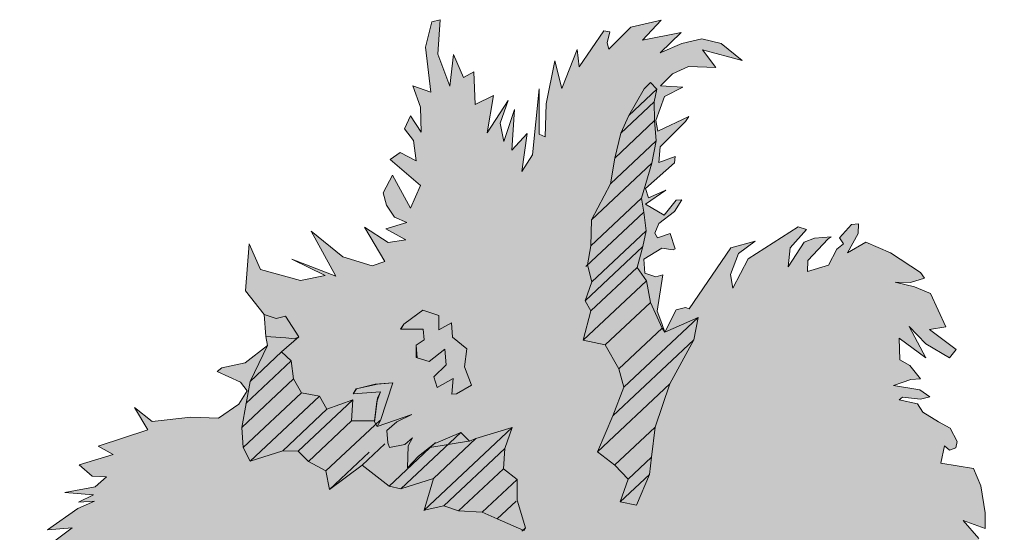
# Model space of a CAD drawing. Units: centimetres. Extents: x -26 to 81, y -527 to -403.
# Drawn here: x 27 to 80, y -431 to -403 of the extents above; entities that cross this region are included whole.
import ezdxf

# ---------------------------------------------------------------- set-up
doc = ezdxf.new("R2010")
doc.units = ezdxf.units.CM
doc.layers.add('OG_Pflanzung-Sträucher', color=7, linetype='Continuous', lineweight=18)

# ---------------------------------------------------------------- blocks, each defined once
blk = doc.blocks.new('Gruppe-5')
at = {"layer": 'OG_Pflanzung-Sträucher', "linetype": 'Continuous', "lineweight": 0, "transparency": 33554559}
blk.add_hatch(color=96, dxfattribs=at).paths.add_polyline_path([(20.171, 17.564), (23.86, 21.4), (21.46, 21.561), (21.662, 22.247), (22.321, 23.219), (23.303, 24.133), (20.712, 22.174), (21.301, 23.645), (19.682, 21.467), (18.937, 22.039), (19.251, 22.524), (19.565, 23.009), (17.835, 22.291), (18.351, 23.881), (20.458, 25.09), (18.607, 24.697), (17.277, 24.596), (17.688, 25.885), (16.77, 25.395), (15.895, 25.999), (20.35, 31.673), (16.002, 28.774), (15.169, 27.579), (14.132, 25.978), (14.217, 24.863), (14.318, 23.28), (13.797, 25.923), (13.822, 28.105), (14.424, 30.247), (17.351, 33.656), (17.262, 33.985), (14.867, 31.958), (14.177, 30.983), (13.689, 29.856), (14.183, 32.576), (15, 34.399), (16.508, 35.52), (15.177, 35.419), (16.812, 36.549), (17.699, 36.952), (16.85, 36.888), (17.648, 37.284), (16.108, 37.418), (17.743, 37.71), (18.339, 38.259), (17.572, 38.284), (16.887, 38.903), (18.693, 39.46), (17.895, 39.902), (20.569, 40.776), (19.84, 41.978), (20.79, 41.212), (22.875, 41.455), (24.345, 41.4), (25.435, 42.153), (25.891, 42.859), (25.536, 43.335), (24.282, 43.91), (24.522, 44.096), (25.777, 44.359), (26.981, 45.289), (26.879, 45.785), (26.79, 46.952), (25.802, 48.218), (25.991, 50.748), (26.606, 49.369), (28.755, 48.778), (30.073, 49.046), (28.285, 49.916), (30.649, 49.007), (29.318, 51.42), (31.017, 50.041), (32.582, 49.573), (33.266, 49.793), (32.17, 51.638), (33.444, 50.813), (34.388, 50.968), (33.323, 51.558), (34.445, 51.895), (33.785, 52.18), (33.354, 52.818), (33.177, 53.475), (33.677, 54.436), (34.641, 52.665), (35.186, 53.88), (33.55, 55.264), (34.095, 55.641), (34.957, 55.204), (34.811, 56.283), (34.317, 56.916), (34.646, 57.612), (35.223, 56.733), (35.185, 58.072), (34.779, 59.215), (35.733, 58.88), (35.446, 61.289), (35.792, 62.646), (36.229, 62.763), (36.116, 60.91), (36.756, 59.198), (36.946, 60.889), (37.485, 59.672), (38.036, 59.966), (38.106, 58.211), (39.088, 58.705), (38.762, 56.698), (39.874, 58.429), (39.456, 57.224), (39.659, 56.233), (40.229, 57.953), (40.077, 55.762), (40.901, 56.663), (40.61, 54.629), (41.18, 55.51), (41.547, 59.06), (41.541, 56.628), (41.871, 56.485), (41.927, 58.25), (42.389, 60.549), (42.757, 59.068), (43.579, 61.159), (43.689, 60.229), (45.006, 62.174), (45.329, 62.115), (45.184, 61.517), (45.273, 61.188), (46.457, 62.369), (48.086, 62.744), (47.085, 61.662), (49.157, 62.071), (48.029, 60.979), (49.202, 61.488), (50.266, 61.737), (51.305, 61.48), (52.428, 60.576), (50.311, 61.153), (51.02, 60.201), (49.55, 60.257), (48.689, 59.856), (48.051, 59.218), (49.253, 59.144), (48.271, 58.65), (47.796, 57.356), (47.903, 56.778), (49.563, 57.575), (49.392, 57.31), (48.03, 55.949), (47.967, 55.106), (48.835, 55.423), (48.797, 55.085), (47.245, 53.709), (47.41, 53.219), (48.335, 53.624), (47.245, 52.871), (48.246, 52.276), (48.886, 53.08), (49.203, 53.104), (48.804, 52.486), (47.961, 51.835), (47.746, 51.316), (47.892, 51.075), (48.576, 51.295), (48.83, 50.476), (48.738, 50.427), (48.126, 50.506), (47.151, 49.929), (47.208, 49.179), (47.797, 48.972), (48.171, 49.085), (47.874, 47.133), (48.115, 46.481), (48.289, 46.009), (48.887, 47.211), (49.388, 47.333), (49.585, 47.264), (51.821, 50.536), (53.133, 50.888), (52.226, 50.232), (51.802, 49.11), (51.923, 48.364), (52.759, 49.937), (55.433, 51.65), (55.889, 51.517), (55.008, 50.528), (54.895, 49.513), (55.75, 50.836), (56.307, 51.046), (57.195, 51.114), (57.042, 51.018), (55.953, 49.845), (55.934, 49.257), (57.055, 49.594), (57.499, 50.466), (57.86, 50.745), (57.644, 51.064), (58.291, 51.784), (58.671, 51.813), (58.646, 51.308), (58.088, 50.26), (59.064, 50.837), (60.382, 50.267), (61.992, 49.216), (62.208, 48.897), (61.46, 48.672), (60.63, 48.693), (61.669, 48.437), (62.525, 48.083), (63.361, 46.302), (62.481, 46.151), (63.9, 45.085), (63.552, 44.639), (62.284, 45.381), (61.384, 46.319), (62.278, 44.626), (60.858, 45.692), (60.884, 44.52), (61.416, 44.225), (62.001, 43.505), (61.474, 43.475), (60.542, 43.152), (61.962, 42.925), (62.5, 42.547), (62, 42.425), (61.036, 42.519), (60.856, 42.38), (61.829, 42.161), (62.117, 41.721), (62.954, 41.198), (63.584, 40.869), (63.958, 40.143), (63.889, 39.802), (63.546, 39.692), (63.274, 39.923), (63.09, 38.987), (64.833, 38.701), (65.223, 37.766), (65.461, 36.317), (65.461, 35.479), (64.278, 35.915), (65.119, 34.949), (65.411, 33.63), (65.43, 33.38), (64.707, 33.66), (64.27, 34.382), (64.999, 33.18), (65.892, 33.164), (66.302, 31.56), (66.488, 30.697), (65.465, 31.664), (64.562, 32.224), (63.535, 32.314), (62.805, 32.66), (62.75, 31.751), (63.523, 30.803), (63.986, 29.749), (64.221, 28.6), (64.255, 27.883), (64.221, 27.503), (63.156, 28.093), (63.797, 26.813), (64.658, 26.782), (63.98, 25.64), (65.279, 25.32), (66.427, 24.027), (66.205, 22.791), (66.12, 22.317), (65.54, 22.321), (64.824, 21.261), (65.686, 19.147), (64.882, 17.995), (64.267, 19.374), (62.6, 19.498), (62.531, 17.9), (63.19, 17.615), (63.145, 17.36), (62.727, 17.412), (62.309, 17.464), (63.874, 16.158), (62.423, 15.963), (61.185, 16.567), (61.203, 14.731), (59.172, 15.967), (59.489, 16.83), (58.558, 16.507), (58.368, 15.654), (57.221, 15.651), (56.891, 16.632), (56.466, 16.348), (56.435, 15.088), (55.674, 15.03), (55.136, 15.408), (54.388, 13.507), (54.337, 15.012), (54.743, 16.384), (54.559, 17.125), (53.976, 18.086), (53.342, 18.038), (52.102, 19.115), (51.117, 18.791), (50.642, 17.497), (50.693, 15.992), (49.756, 15.753), (49.698, 16.503), (48.868, 16.523), (48.748, 15.592), (48.134, 14.455), (48.146, 13.45), (47.468, 12.109), (46.943, 12.52), (46.847, 13.77), (47.424, 14.569), (46.205, 15.338), (46.795, 16.06), (45.663, 16.648), (45.864, 17.468), (45.072, 17.827), (44.666, 18.97), (42.956, 18.001), (42.442, 18.884), (40.902, 17.341), (39.869, 18.353), (39.61, 16.74), (39.097, 16.732), (38.729, 17.427), (38.127, 16.124), (36.369, 15.115), (36.576, 14.415), (35.01, 12.7), (34.002, 13.378), (34.642, 11.675), (33.483, 11.829), (33.794, 11.098), (32.14, 10.218), (32.745, 11.721), (31.297, 9.567), (30.448, 9.837), (30.961, 10.631), (30.593, 11.274), (30.359, 11.004), (30.194, 9.818), (29.218, 10.079), (28.904, 10.99), (27.691, 10.046), (27.713, 11.431), (26.107, 9.926), (26.347, 11.788), (25.936, 11.757), (25.175, 10.442), (24.345, 9.624), (23.724, 11.085), (23.16, 11.797), (22.881, 12.111), (24.655, 13.085), (23.255, 13.9), (22.624, 14.23), (21.914, 14.343), (21.404, 14.765), (22.259, 16.927), (20.678, 15.507), (21.21, 17.308), (22.195, 18.599)])
at = {"layer": 'OG_Pflanzung-Sträucher', "linetype": 'Continuous', "lineweight": 0, "true_color": 0x1b6712, "transparency": 33554559}
for points in [[(47.859, 59.038), (47.719, 58.356), (47.732, 57.351), (47.815, 56.268), (47.587, 55.077), (47.03, 53.19), (47.15, 52.444), (47.29, 51.449), (47.1, 50.596), (46.802, 49.483), (47.303, 48.767), (47.519, 47.609), (48.134, 46.231), (48.289, 46.009), (50.066, 46.798), (49.838, 45.606), (48.552, 43.245), (47.773, 40.922), (47.577, 39.314), (47.457, 38.382), (46.756, 36.727), (45.884, 36.906), (46.31, 38.124), (45.599, 38.881), (44.668, 39.599), (45.49, 41.525), (46.083, 43.059), (45.81, 44.05), (45.092, 45.332), (43.911, 45.584), (44.322, 47.156), (44.009, 47.695), (44.367, 48.706), (44.132, 49.612), (44.316, 50.643), (44.349, 52.038), (45.364, 53.967), (45.594, 55.345), (45.927, 56.675), (46.355, 57.627), (47.184, 59.063), (47.524, 59.403)], [(26.79, 46.952), (27.443, 46.75), (27.944, 46.872), (28.666, 45.753), (27.732, 44.958), (28.252, 44.469), (28.372, 43.515), (28.804, 42.759), (29.769, 42.588), (30.162, 41.874), (31.548, 42.375), (31.484, 41.252), (32.717, 41.252), (32.847, 42.295), (33.033, 42.816), (31.576, 42.705), (31.725, 42.965), (32.868, 43.223), (33.698, 43.286), (33.033, 41.271), (32.856, 40.958), (34.719, 41.603), (33.921, 41.207), (33.382, 40.747), (33.433, 40.08), (33.515, 39.835), (34.333, 39.981), (34.751, 40.348), (34.529, 39.912), (34.492, 38.735), (35.081, 39.367), (35.921, 40.024), (37.344, 40.634), (37.812, 40.166), (38.156, 40.312), (40.103, 40.899), (39.709, 39.78), (39.627, 38.69), (40.359, 38.105), (40.359, 37.003), (40.806, 35.526), (40.723, 35.383), (39.289, 35.999), (38.497, 36.358), (37.217, 36.428), (36.431, 36.703), (35.384, 36.471), (35.873, 38.17), (34.131, 37.618), (33.499, 37.751), (32.058, 38.885), (30.309, 37.578), (30.106, 38.569), (29.175, 39.085), (28.623, 39.63), (27.793, 39.65), (26.051, 39.098), (25.677, 39.824), (25.594, 40.908), (25.828, 42.194), (26.043, 43.374), (26.981, 45.289), (26.879, 45.785)]]:
    blk.add_hatch(color=86, dxfattribs=at).paths.add_polyline_path(points)
at = {"layer": 'OG_Pflanzung-Sträucher', "linetype": 'Continuous', "lineweight": 0, "true_color": 0x198110, "transparency": 33554559}
blk.add_hatch(color=86, dxfattribs=at).paths.add_polyline_path([(36.163, 46.912), (35.314, 47.182), (34.287, 46.433), (34.135, 46.169), (35.327, 46.177), (35.371, 45.594), (34.946, 45.31), (34.946, 44.659), (35.65, 44.441), (36.493, 45.092), (36.556, 44.259), (35.904, 43.622), (36.075, 43.048), (36.93, 43.533), (36.867, 42.689), (37.121, 42.709), (37.924, 43.173), (37.54, 44.151), (37.668, 45.111), (36.9, 45.751), (36.836, 46.519), (36.171, 46.135)])
at = {"layer": 'OG_Pflanzung-Sträucher', "lineweight": 5, "transparency": 33554559}
for p, q in [((47.859, 59.038), (46.355, 57.627)), ((47.719, 58.356), (45.927, 56.675)), ((47.732, 57.351), (45.594, 55.345)), ((47.815, 56.268), (45.364, 53.967)), ((47.587, 55.077), (44.349, 52.038)), ((47.03, 53.19), (44.316, 50.643)), ((47.15, 52.444), (44.055, 49.539)), ((57.644, 51.064), (58.291, 51.784)), ((58.291, 51.784), (58.671, 51.813)), ((58.671, 51.813), (58.646, 51.308)), ((47.29, 51.449), (44.367, 48.706)), ((47.1, 50.596), (44.009, 47.695)), ((46.802, 49.483), (44.322, 47.156)), ((47.303, 48.767), (43.911, 45.584)), ((47.519, 47.609), (45.092, 45.332)), ((35.314, 47.182), (34.769, 46.805)), ((36.163, 46.912), (35.314, 47.182)), ((26.79, 46.952), (27.443, 46.75)), ((27.443, 46.75), (27.944, 46.872)), ((34.769, 46.805), (34.287, 46.433)), ((50.066, 46.798), (46.083, 43.059)), ((34.287, 46.433), (34.116, 46.169)), ((34.116, 46.169), (35.327, 46.177)), ((35.327, 46.177), (35.371, 45.594)), ((48.134, 46.231), (45.81, 44.05)), ((26.879, 45.785), (27.969, 45.7)), ((27.969, 45.7), (28.419, 45.651)), ((28.419, 45.651), (28.666, 45.753)), ((35.371, 45.594), (34.946, 45.31)), ((49.838, 45.606), (45.49, 41.525)), ((26.043, 43.374), (27.732, 44.958)), ((34.946, 45.31), (34.997, 44.643)), ((35.65, 44.441), (36.493, 45.092)), ((25.815, 42.182), (28.252, 44.469)), ((34.997, 44.643), (35.65, 44.441)), ((36.556, 44.259), (35.904, 43.622)), ((25.594, 40.908), (28.372, 43.515)), ((35.904, 43.622), (36.075, 43.048)), ((36.075, 43.048), (36.93, 43.533)), ((36.93, 43.533), (36.867, 42.689)), ((31.747, 42.97), (31.576, 42.705)), ((31.576, 42.705), (33.033, 42.816)), ((32.748, 43.214), (31.747, 42.97)), ((33.698, 43.286), (32.748, 43.214)), ((33.033, 42.816), (32.869, 42.468)), ((48.552, 43.245), (44.668, 39.599)), ((25.677, 39.824), (28.804, 42.759)), ((26.051, 39.098), (29.769, 42.588)), ((28.623, 39.63), (31.548, 42.375)), ((32.869, 42.468), (32.71, 41.199)), ((36.867, 42.689), (37.121, 42.709)), ((27.793, 39.65), (30.162, 41.874)), ((29.175, 39.085), (31.484, 41.252)), ((30.106, 38.569), (32.998, 41.282)), ((32.71, 41.199), (32.856, 40.958)), ((33.921, 41.207), (33.382, 40.747)), ((34.719, 41.603), (33.921, 41.207)), ((33.382, 40.747), (33.433, 40.08)), ((35.366, 36.455), (40.103, 40.899)), ((47.773, 40.922), (45.589, 38.872)), ((34.131, 37.618), (37.344, 40.634)), ((34.333, 39.981), (34.751, 40.348)), ((34.751, 40.348), (34.529, 39.912)), ((35.683, 39.832), (37.761, 40.158)), ((35.873, 38.17), (38.156, 40.312)), ((32.058, 38.885), (33.265, 40.019)), ((33.433, 40.08), (33.515, 39.835)), ((33.484, 37.736), (35.993, 40.091)), ((33.515, 39.835), (34.333, 39.981)), ((34.529, 39.912), (34.492, 38.735)), ((35.081, 39.367), (35.683, 39.832)), ((36.431, 36.703), (39.709, 39.78)), ((30.309, 37.578), (32.433, 39.572)), ((34.492, 38.735), (35.081, 39.367)), ((47.577, 39.314), (46.31, 38.124)), ((37.217, 36.428), (39.627, 38.69)), ((38.497, 36.358), (40.359, 38.105)), ((47.457, 38.382), (45.884, 36.906)), ((39.289, 35.999), (40.307, 36.954)), ((40.614, 35.345), (40.806, 35.526))]:
    blk.add_line(p, q, dxfattribs=at)
at = {"layer": 'OG_Pflanzung-Sträucher', "color": 7, "lineweight": 5, "transparency": 33554559, "flags": 128}
blk.add_lwpolyline([(15, 34.399), (16.508, 35.52), (15.177, 35.419), (16.812, 36.549), (17.699, 36.952), (16.85, 36.888), (17.648, 37.284), (16.108, 37.418), (17.743, 37.71), (18.339, 38.259), (17.572, 38.284), (16.887, 38.903), (18.693, 39.46), (17.895, 39.902), (20.569, 40.776), (19.84, 41.978), (20.79, 41.212), (22.875, 41.455), (24.345, 41.4), (25.435, 42.153), (25.891, 42.859), (25.536, 43.335), (24.282, 43.91), (24.522, 44.096), (25.777, 44.359), (26.981, 45.289), (26.879, 45.785), (26.79, 46.952), (25.802, 48.218), (25.991, 50.748), (26.606, 49.369), (28.755, 48.778), (30.073, 49.046), (28.285, 49.916), (30.649, 49.007), (29.318, 51.42), (31.017, 50.041), (32.582, 49.573), (33.266, 49.793), (32.17, 51.638), (33.444, 50.813), (34.388, 50.968), (33.323, 51.558), (34.445, 51.895), (33.785, 52.18), (33.354, 52.818), (33.177, 53.475), (33.677, 54.436), (34.641, 52.665), (35.186, 53.88), (33.55, 55.264), (34.095, 55.641), (34.957, 55.204), (34.811, 56.283), (34.317, 56.916), (34.646, 57.612), (35.223, 56.733), (35.185, 58.072), (34.779, 59.215), (35.733, 58.88), (35.446, 61.289), (35.792, 62.646), (36.229, 62.763), (36.116, 60.91), (36.756, 59.198), (36.946, 60.889), (37.485, 59.672), (38.036, 59.966), (38.106, 58.211), (39.088, 58.705), (38.762, 56.698), (39.874, 58.429), (39.456, 57.224), (39.659, 56.233), (40.229, 57.953), (40.077, 55.762), (40.901, 56.663), (40.61, 54.629), (41.18, 55.51), (41.547, 59.06), (41.541, 56.628), (41.871, 56.485), (41.927, 58.25), (42.389, 60.549), (42.757, 59.068), (43.579, 61.159), (43.689, 60.229), (45.006, 62.174), (45.329, 62.115), (45.184, 61.517), (45.273, 61.188), (46.457, 62.369), (48.086, 62.744), (47.085, 61.662), (49.157, 62.071), (48.029, 60.979), (49.202, 61.488), (50.266, 61.737), (51.305, 61.48), (52.428, 60.576), (50.311, 61.153), (51.02, 60.201), (49.55, 60.257), (48.689, 59.856), (48.051, 59.218), (49.253, 59.144), (48.271, 58.65), (47.796, 57.356), (47.903, 56.778), (49.563, 57.575), (49.392, 57.31), (48.03, 55.949), (47.967, 55.106), (48.835, 55.423), (48.797, 55.085), (47.245, 53.709), (47.41, 53.219), (48.335, 53.624), (47.245, 52.871), (48.246, 52.276), (48.886, 53.08), (49.203, 53.104), (48.804, 52.486), (47.961, 51.835), (47.746, 51.316), (47.892, 51.075), (48.576, 51.295), (48.83, 50.476), (48.738, 50.427), (48.126, 50.506), (47.151, 49.929), (47.208, 49.179), (47.797, 48.972), (48.171, 49.085), (47.874, 47.133), (48.115, 46.481), (48.289, 46.009), (48.887, 47.211), (49.388, 47.333), (49.585, 47.264), (51.821, 50.536), (53.133, 50.888), (52.226, 50.232), (51.802, 49.11), (51.923, 48.364), (52.759, 49.937), (55.433, 51.65), (55.889, 51.517), (55.008, 50.528), (54.895, 49.513), (55.75, 50.836), (56.307, 51.046), (57.195, 51.114), (57.042, 51.018), (55.953, 49.845), (55.934, 49.257), (57.055, 49.594), (57.499, 50.466), (57.86, 50.745), (57.644, 51.064), (58.291, 51.784), (58.671, 51.813), (58.646, 51.308), (58.088, 50.26), (59.064, 50.837), (60.382, 50.267), (61.992, 49.216), (62.208, 48.897), (61.46, 48.672), (60.63, 48.693), (61.669, 48.437), (62.525, 48.083), (63.361, 46.302), (62.481, 46.151), (63.9, 45.085), (63.552, 44.639), (62.284, 45.381), (61.384, 46.319), (62.278, 44.626), (60.858, 45.692), (60.884, 44.52), (61.416, 44.225), (62.001, 43.505), (61.474, 43.475), (60.542, 43.152), (61.962, 42.925), (62.5, 42.547), (62, 42.425), (61.036, 42.519), (60.856, 42.38), (61.829, 42.161), (62.117, 41.721), (62.954, 41.198), (63.584, 40.869), (63.958, 40.143), (63.889, 39.802), (63.546, 39.692), (63.274, 39.923), (63.09, 38.987), (64.833, 38.701), (65.223, 37.766), (65.461, 36.317), (65.461, 35.479), (64.278, 35.915), (65.119, 34.949)], dxfattribs=at)
at = {"layer": 'OG_Pflanzung-Sträucher', "lineweight": 5, "transparency": 33554559, "flags": 128}
blk.add_lwpolyline([(15, 34.399), (16.508, 35.52), (15.177, 35.419), (16.812, 36.549), (17.699, 36.952), (16.85, 36.888), (17.648, 37.284), (16.108, 37.418), (17.743, 37.71), (18.339, 38.259), (17.572, 38.284), (16.887, 38.903), (18.693, 39.46), (17.895, 39.902), (20.569, 40.776), (19.84, 41.978), (20.79, 41.212), (22.875, 41.455), (24.345, 41.4), (25.435, 42.153), (25.891, 42.859), (25.536, 43.335), (24.282, 43.91), (24.522, 44.096), (25.777, 44.359), (26.981, 45.289), (26.879, 45.785), (26.79, 46.952), (25.802, 48.218), (25.991, 50.748), (26.606, 49.369), (28.755, 48.778), (30.073, 49.046), (28.285, 49.916), (30.649, 49.007), (29.318, 51.42), (31.017, 50.041), (32.582, 49.573), (33.266, 49.793), (32.17, 51.638), (33.444, 50.813), (34.388, 50.968), (33.323, 51.558), (34.445, 51.895), (33.785, 52.18), (33.354, 52.818), (33.177, 53.475), (33.677, 54.436), (34.641, 52.665), (35.186, 53.88), (33.55, 55.264), (34.095, 55.641), (34.957, 55.204), (34.811, 56.283), (34.317, 56.916), (34.646, 57.612), (35.223, 56.733), (35.185, 58.072), (34.779, 59.215), (35.733, 58.88), (35.446, 61.289), (35.792, 62.646), (36.229, 62.763), (36.116, 60.91), (36.756, 59.198), (36.946, 60.889), (37.485, 59.672), (38.036, 59.966), (38.106, 58.211), (39.088, 58.705), (38.762, 56.698), (39.874, 58.429), (39.456, 57.224), (39.659, 56.233), (40.229, 57.953), (40.077, 55.762), (40.901, 56.663), (40.61, 54.629), (41.18, 55.51), (41.547, 59.06), (41.541, 56.628), (41.871, 56.485), (41.927, 58.25), (42.389, 60.549), (42.757, 59.068), (43.579, 61.159), (43.689, 60.229), (45.006, 62.174), (45.329, 62.115), (45.184, 61.517), (45.273, 61.188), (46.457, 62.369), (48.086, 62.744), (47.085, 61.662), (49.157, 62.071), (48.029, 60.979), (49.202, 61.488), (50.266, 61.737), (51.305, 61.48), (52.428, 60.576), (50.311, 61.153), (51.02, 60.201), (49.55, 60.257), (48.689, 59.856), (48.051, 59.218), (49.253, 59.144), (48.271, 58.65), (47.796, 57.356), (47.903, 56.778), (49.563, 57.575), (49.392, 57.31), (48.03, 55.949), (47.967, 55.106), (48.835, 55.423), (48.797, 55.085), (47.245, 53.709), (47.41, 53.219), (48.335, 53.624), (47.245, 52.871), (48.246, 52.276), (48.886, 53.08), (49.203, 53.104), (48.804, 52.486), (47.961, 51.835), (47.746, 51.316), (47.892, 51.075), (48.576, 51.295), (48.83, 50.476), (48.738, 50.427), (48.126, 50.506), (47.151, 49.929), (47.208, 49.179), (47.797, 48.972), (48.171, 49.085), (47.874, 47.133), (48.115, 46.481), (48.289, 46.009), (48.887, 47.211), (49.388, 47.333), (49.585, 47.264), (51.821, 50.536), (53.133, 50.888), (52.226, 50.232), (51.802, 49.11), (51.923, 48.364), (52.759, 49.937), (55.433, 51.65), (55.889, 51.517), (55.008, 50.528), (54.895, 49.513), (55.75, 50.836), (56.307, 51.046), (57.195, 51.114), (57.042, 51.018), (55.953, 49.845), (55.934, 49.257), (57.055, 49.594), (57.499, 50.466), (57.86, 50.745), (57.644, 51.064), (58.291, 51.784), (58.671, 51.813), (58.646, 51.308), (58.088, 50.26), (59.064, 50.837), (60.382, 50.267), (61.992, 49.216), (62.208, 48.897), (61.46, 48.672), (60.63, 48.693), (61.669, 48.437), (62.525, 48.083), (63.361, 46.302), (62.481, 46.151), (63.9, 45.085), (63.552, 44.639), (62.284, 45.381), (61.384, 46.319), (62.278, 44.626), (60.858, 45.692), (60.884, 44.52), (61.416, 44.225), (62.001, 43.505), (61.474, 43.475), (60.542, 43.152), (61.962, 42.925), (62.5, 42.547), (62, 42.425), (61.036, 42.519), (60.856, 42.38), (61.829, 42.161), (62.117, 41.721), (62.954, 41.198), (63.584, 40.869), (63.958, 40.143), (63.889, 39.802), (63.546, 39.692), (63.274, 39.923), (63.09, 38.987), (64.833, 38.701), (65.223, 37.766), (65.461, 36.317), (65.461, 35.479), (64.278, 35.915), (65.119, 34.949)], dxfattribs=at)
at = {"layer": 'OG_Pflanzung-Sträucher', "linetype": 'Continuous', "lineweight": 5, "transparency": 33554559, "flags": 128}
for points in [[(47.859, 59.038), (47.719, 58.356), (47.732, 57.351), (47.815, 56.268), (47.587, 55.077), (47.03, 53.19), (47.15, 52.444), (47.29, 51.449), (47.1, 50.596), (46.802, 49.483), (47.303, 48.767), (47.519, 47.609), (48.134, 46.231), (48.289, 46.009), (50.066, 46.798), (49.838, 45.606), (48.552, 43.245), (47.773, 40.922), (47.577, 39.314), (47.457, 38.382), (46.756, 36.727), (45.884, 36.906), (46.31, 38.124), (45.599, 38.881), (44.668, 39.599), (45.49, 41.525), (46.083, 43.059), (45.81, 44.05), (45.092, 45.332), (43.911, 45.584), (44.322, 47.156), (44.009, 47.695), (44.367, 48.706), (44.132, 49.612), (44.316, 50.643), (44.349, 52.038), (45.364, 53.967), (45.594, 55.345), (45.927, 56.675), (46.355, 57.627), (47.184, 59.063), (47.524, 59.403)], [(36.163, 46.912), (35.314, 47.182), (34.287, 46.433), (34.135, 46.169), (35.327, 46.177), (35.371, 45.594), (34.946, 45.31), (34.946, 44.659), (35.65, 44.441), (36.493, 45.092), (36.556, 44.259), (35.904, 43.622), (36.075, 43.048), (36.93, 43.533), (36.867, 42.689), (37.121, 42.709), (37.924, 43.173), (37.54, 44.151), (37.668, 45.111), (36.9, 45.751), (36.836, 46.519), (36.171, 46.135)], [(26.79, 46.952), (27.443, 46.75), (27.944, 46.872), (28.666, 45.753), (27.732, 44.958), (28.252, 44.469), (28.372, 43.515), (28.804, 42.759), (29.769, 42.588), (30.162, 41.874), (31.548, 42.375), (31.484, 41.252), (32.717, 41.252), (32.847, 42.295), (33.033, 42.816), (31.576, 42.705), (31.725, 42.965), (32.868, 43.223), (33.698, 43.286), (33.033, 41.271), (32.856, 40.958), (34.719, 41.603), (33.921, 41.207), (33.382, 40.747), (33.433, 40.08), (33.515, 39.835), (34.333, 39.981), (34.751, 40.348), (34.529, 39.912), (34.492, 38.735), (35.081, 39.367), (35.921, 40.024), (37.344, 40.634), (37.812, 40.166), (38.156, 40.312), (40.103, 40.899), (39.709, 39.78), (39.627, 38.69), (40.359, 38.105), (40.359, 37.003), (40.806, 35.526), (40.723, 35.383), (39.289, 35.999), (38.497, 36.358), (37.217, 36.428), (36.431, 36.703), (35.384, 36.471), (35.873, 38.17), (34.131, 37.618), (33.499, 37.751), (32.058, 38.885), (30.309, 37.578), (30.106, 38.569), (29.175, 39.085), (28.623, 39.63), (27.793, 39.65), (26.051, 39.098), (25.677, 39.824), (25.594, 40.908), (25.828, 42.194), (26.043, 43.374), (26.981, 45.289), (26.879, 45.785)]]:
    blk.add_lwpolyline(points, close=True, dxfattribs=at)

msp = doc.modelspace()

# ---------------------------------------------------------------- block references
at = {"layer": 'OG_Pflanzung-Sträucher', "transparency": 33554559}
msp.add_blockref('Gruppe-5', (13.221, -465.942), dxfattribs=at)

doc.saveas('drawing.dxf')
